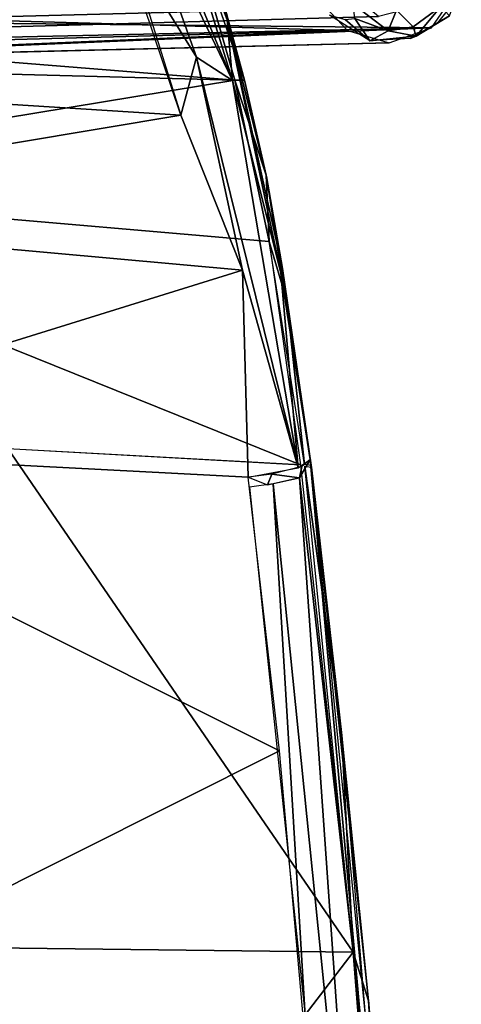
# Model space of a CAD drawing. Units: inches. Extents: x -11 to 14.7, y -14 to 11.6.
# Drawn here: x 8.5 to 9.9, y 4.9 to 8.1 of the extents above; entities that cross this region are included whole.
import ezdxf

# ---------------------------------------------------------------- set-up
doc = ezdxf.new("R2010")
doc.units = ezdxf.units.IN
doc.header["$MEASUREMENT"] = 0
doc.layers.add('SEAT-BACK', color=5, linetype='Continuous')
doc.layers.add('SEAT-LEG', color=5, linetype='Continuous')

msp = doc.modelspace()

# ---------------------------------------------------------------- linework, layer by layer
at = {"layer": 'SEAT-BACK'}
for points in [[(9.2051, 7.8692, 17.7477), (8.6828, 9.1238, 18.417), (8.8602, 8.5874, 18.1484)], [(9.2051, 7.8692, 17.7477), (8.9565, 8.6756, 18.0593), (8.6828, 9.1238, 18.417)], [(9.1877, 8.0634, 17.7101), (9.1659, 8.1544, 17.7065), (8.9621, 8.7044, 18.01)], [(8.9565, 8.6756, 18.0593), (9.2051, 7.8692, 17.7477), (9.1877, 8.0634, 17.7101)], [(9.067, 8.4337, 17.8732), (8.9565, 8.6756, 18.0593), (9.1877, 8.0634, 17.7101)], [(8.8602, 8.5874, 18.1484), (8.8709, 8.2972, 18.0152), (9.0896, 7.9435, 17.8509)], [(9.0896, 7.9435, 17.8509), (9.2051, 7.8692, 17.7477), (8.8602, 8.5874, 18.1484)], [(4.7884, 8.0259, 17.7225), (8.7708, 8.5527, 18.1433), (4.7094, 8.5229, 18.0332)], [(8.7708, 8.5527, 18.1433), (4.7884, 8.0259, 17.7225), (9.039, 7.7576, 17.7967)], [(9.2132, 7.8695, 17.5532), (5.9548, 8.132, 17.5175), (9.0619, 8.3939, 17.7635)], [(9.0619, 8.3939, 17.7635), (9.244, 7.8697, 17.5746), (9.2132, 7.8695, 17.5532)], [(9.039, 7.7576, 17.7967), (9.0896, 7.9435, 17.8509), (8.8709, 8.2972, 18.0152)], [(9.3137, 7.564, 17.4919), (9.244, 7.8697, 17.5746), (9.1659, 8.1567, 17.7031)], [(9.1877, 8.0634, 17.7101), (9.3141, 7.56, 17.4948), (9.1659, 8.1544, 17.7065)], [(5.9548, 8.132, 17.5175), (9.2132, 7.8695, 17.5532), (0.4373, 8.1037, 17.2038)], [(9.2132, 7.8695, 17.5532), (7.1838, 7.5353, 17.3479), (0.4373, 8.1037, 17.2038)], [(9.3605, 7.2501, 17.5078), (9.1877, 8.0634, 17.7101), (9.2051, 7.8692, 17.7477)], [(9.366, 7.2646, 17.4524), (9.3141, 7.56, 17.4948), (9.1877, 8.0634, 17.7101)], [(9.1877, 8.0634, 17.7101), (9.3605, 7.2501, 17.5078), (9.366, 7.2646, 17.4524)], [(7.1732, 7.4452, 17.6085), (9.039, 7.7576, 17.7967), (4.7884, 8.0259, 17.7225)], [(9.0896, 7.9435, 17.8509), (9.039, 7.7576, 17.7967), (9.2377, 7.2583, 17.6415)], [(9.4166, 6.6233, 17.4467), (9.2051, 7.8692, 17.7477), (9.0896, 7.9435, 17.8509)], [(9.0896, 7.9435, 17.8509), (9.2377, 7.2583, 17.6415), (9.4166, 6.6233, 17.4467)], [(9.2132, 7.8695, 17.5532), (9.3229, 7.3505, 17.3899), (7.1838, 7.5353, 17.3479)], [(9.4166, 6.6233, 17.4467), (9.3605, 7.2501, 17.5078), (9.2051, 7.8692, 17.7477)], [(9.3137, 7.564, 17.4919), (9.2132, 7.8695, 17.5532), (9.244, 7.8697, 17.5746)], [(9.2132, 7.8695, 17.5532), (9.3137, 7.564, 17.4919), (9.3229, 7.3505, 17.3899)], [(9.039, 7.7576, 17.7967), (7.1732, 7.4452, 17.6085), (9.2377, 7.2583, 17.6415)], [(9.3137, 7.564, 17.4919), (9.4583, 6.631, 17.2729), (9.3804, 7.1602, 17.3532)], [(9.3804, 7.1602, 17.3532), (9.3229, 7.3505, 17.3899), (9.3137, 7.564, 17.4919)], [(9.3141, 7.56, 17.4948), (9.366, 7.2646, 17.4524), (9.459, 6.6244, 17.2759)], [(9.4235, 6.6328, 17.237), (7.1838, 7.5353, 17.3479), (9.3229, 7.3505, 17.3899)], [(7.1838, 7.5353, 17.3479), (9.4235, 6.6328, 17.237), (8.0492, 6.7082, 17.204)], [(7.4038, 6.6894, 17.4445), (9.2377, 7.2583, 17.6415), (7.1732, 7.4452, 17.6085)], [(9.3804, 7.1602, 17.3532), (9.4371, 6.6343, 17.2389), (9.3229, 7.3505, 17.3899)], [(9.2558, 6.5927, 17.5078), (9.2377, 7.2583, 17.6415), (7.4038, 6.6894, 17.4445)], [(9.4166, 6.6233, 17.4467), (9.2377, 7.2583, 17.6415), (9.2558, 6.5927, 17.5078)], [(9.366, 7.2646, 17.4524), (9.3605, 7.2501, 17.5078), (9.4555, 6.6497, 17.3194)], [(9.459, 6.6244, 17.2759), (9.366, 7.2646, 17.4524), (9.4555, 6.6497, 17.3194)], [(9.4555, 6.6497, 17.3194), (9.3605, 7.2501, 17.5078), (9.4166, 6.6233, 17.4467)], [(9.3804, 7.1602, 17.3532), (9.4583, 6.631, 17.2729), (9.4371, 6.6343, 17.2389)], [(8.0108, 5.0387, 17.1967), (9.3559, 5.713, 17.3659), (7.4038, 6.6894, 17.4445)], [(9.2558, 6.5927, 17.5078), (7.4038, 6.6894, 17.4445), (9.3559, 5.713, 17.3659)], [(8.4821, 6.6851, 17.221), (9.593, 5.0654, 17.0023), (7.8924, 5.0853, 16.9164)], [(9.593, 5.0654, 17.0023), (8.4821, 6.6851, 17.221), (9.4235, 6.6328, 17.237)], [(9.3321, 6.6032, 17.5018), (9.4208, 6.591, 17.4414), (9.4287, 6.6277, 17.4301)], [(9.4208, 6.591, 17.4414), (9.6136, 4.8864, 17.173), (9.4555, 6.6497, 17.3194)], [(9.4287, 6.6277, 17.4301), (9.4208, 6.591, 17.4414), (9.4555, 6.6497, 17.3194)], [(9.593, 5.0654, 17.0023), (9.4378, 6.6283, 17.238), (9.5561, 5.771, 17.1226)], [(9.5561, 5.771, 17.1226), (9.4378, 6.6283, 17.238), (9.459, 6.625, 17.272)], [(9.7145, 4.0402, 16.9645), (9.4555, 6.6497, 17.3194), (9.6136, 4.8864, 17.173)], [(9.5567, 5.7625, 17.1777), (9.459, 6.6244, 17.2759), (9.4555, 6.6497, 17.3194)], [(9.5561, 5.771, 17.1226), (9.459, 6.625, 17.272), (9.643, 4.9089, 17.0197)], [(9.3321, 6.6032, 17.5018), (9.2558, 6.5927, 17.5078), (9.3176, 6.5681, 17.5005)], [(9.3321, 6.6032, 17.5018), (9.3176, 6.5681, 17.5005), (9.4208, 6.591, 17.4414)], [(9.616, 3.8073, 17.1208), (9.4208, 6.591, 17.4414), (9.3365, 6.5711, 17.4966)], [(9.4208, 6.591, 17.4414), (9.616, 3.8073, 17.1208), (9.6136, 4.8864, 17.173)], [(9.4386, 4.8609, 17.249), (9.3365, 6.5711, 17.4966), (9.2603, 6.5608, 17.5023)], [(9.4386, 4.8609, 17.249), (9.616, 3.8073, 17.1208), (9.3365, 6.5711, 17.4966)], [(9.643, 4.9089, 17.0197), (9.593, 5.0654, 17.0023), (9.5561, 5.771, 17.1226)], [(9.3559, 5.713, 17.3659), (8.0108, 5.0387, 17.1967), (9.5091, 4.0051, 17.1511)], [(-0.1277, 5.5018, 16.4328), (8.892, 4.1497, 16.8568), (1.8811, 4.5028, 16.4005)], [(8.892, 4.1497, 16.8568), (-0.1277, 5.5018, 16.4328), (7.8924, 5.0853, 16.9164)], [(8.892, 4.1497, 16.8568), (7.8924, 5.0853, 16.9164), (9.593, 5.0654, 17.0023)], [(8.0094, 3.2845, 16.9813), (9.5091, 4.0051, 17.1511), (8.0108, 5.0387, 17.1967)], [(9.593, 5.0654, 17.0023), (9.682, 4.0461, 16.8855), (8.892, 4.1497, 16.8568)], [(9.6989, 4.047, 16.889), (9.593, 5.0654, 17.0023), (9.643, 4.9089, 17.0197)], [(9.593, 5.0654, 17.0023), (9.6989, 4.047, 16.889), (9.7433, 3.1791, 16.8066)], [(9.7748, 3.1745, 16.8864), (9.7765, 3.181, 16.8479), (9.6426, 4.9116, 17.024)], [(9.643, 4.9089, 17.0197), (9.759, 3.4823, 16.8658), (9.6989, 4.047, 16.889)]]:
    msp.add_3dface(points, dxfattribs=at)
for points, invisible_edges in [([(9.244, 7.8697, 17.5746), (9.0619, 8.3939, 17.7635), (9.1659, 8.1567, 17.7031)], 2), ([(9.5567, 5.7625, 17.1777), (9.6426, 4.9116, 17.024), (9.459, 6.6244, 17.2759)], 1), ([(9.7748, 3.1745, 16.8864), (9.6426, 4.9116, 17.024), (9.5567, 5.7625, 17.1777)], 2)]:
    msp.add_3dface(points, dxfattribs=dict(at, invisible_edges=invisible_edges))
at = {"layer": 'SEAT-LEG'}
for points, invisible_edges in [([(7.2175, 8.006, 15.6486), (9.5459, 8.1826, 1.692), (7.0993, 8.0915, 15.6282)], 1), ([(7.2175, 8.006, 15.6486), (9.6745, 8.0742, 1.7142), (9.5459, 8.1826, 1.692)], 12), ([(9.9413, 8.1775, 1.7617), (7.4958, 8.1809, 15.6985), (7.4672, 8.0633, 15.6929)], 1), ([(7.4147, 8.1602, 15.6841), (9.8084, 8.1086, 1.738), (7.3572, 8.0453, 15.6734)], 1), ([(7.2175, 8.006, 15.6486), (9.8084, 8.1086, 1.738), (9.6745, 8.0742, 1.7142)], 1), ([(7.3572, 8.0453, 15.6734), (9.8084, 8.1086, 1.738), (7.2175, 8.006, 15.6486)], 2)]:
    msp.add_3dface(points, dxfattribs=dict(at, invisible_edges=invisible_edges))
for points in [[(9.9413, 8.1775, 1.7617), (7.4672, 8.0633, 15.6929), (9.8451, 8.0381, 1.7441)], [(9.5748, 8.03, 1.6964), (7.011, 8.1023, 15.6127), (9.4886, 8.1214, 1.6816)], [(9.7056, 8.0282, 1.2876), (9.5937, 8.1141, 0.9397), (9.7325, 8.0948, 1.0291)], [(9.7056, 8.0282, 1.2876), (9.5987, 8.0678, 1.1909), (9.5937, 8.1141, 0.9397)], [(9.9029, 8.0769, 1.5364), (9.9203, 8.124, 1.7578), (9.8651, 8.054, 1.7477)], [(9.5748, 8.03, 1.6964), (7.116, 7.9629, 15.6305), (7.011, 8.1023, 15.6127)], [(9.5678, 8.0653, 1.4194), (9.6468, 7.9962, 1.7089), (9.5178, 8.0791, 1.6866)], [(9.7325, 8.0948, 1.0291), (9.7863, 8.0413, 1.2809), (9.7056, 8.0282, 1.2876)], [(9.7325, 8.0948, 1.0291), (9.875, 8.1064, 1.217), (9.7863, 8.0413, 1.2809)], [(9.7863, 8.0413, 1.2809), (9.875, 8.1064, 1.217), (9.7963, 8.0117, 1.5271)], [(9.9029, 8.0769, 1.5364), (9.7963, 8.0117, 1.5271), (9.875, 8.1064, 1.217)], [(9.8651, 8.054, 1.7477), (9.7963, 8.0117, 1.5271), (9.9029, 8.0769, 1.5364)], [(9.8451, 8.0381, 1.7441), (7.4672, 8.0633, 15.6929), (7.4064, 7.9843, 15.6818)], [(9.5987, 8.0678, 1.1909), (9.6468, 7.9962, 1.7089), (9.5678, 8.0653, 1.4194)], [(9.6468, 7.9962, 1.7089), (9.5987, 8.0678, 1.1909), (9.7056, 8.0282, 1.2876)], [(9.7963, 8.0117, 1.5271), (9.8651, 8.054, 1.7477), (9.7773, 8.0043, 1.7319)], [(9.5748, 8.03, 1.6964), (7.2041, 7.9285, 15.6459), (7.116, 7.9629, 15.6305)], [(9.709, 7.9904, 1.7198), (7.2041, 7.9285, 15.6459), (9.5748, 8.03, 1.6964)], [(9.8451, 8.0381, 1.7441), (7.4064, 7.9843, 15.6818), (7.2942, 7.9294, 15.6617)], [(9.8451, 8.0381, 1.7441), (7.2942, 7.9294, 15.6617), (9.709, 7.9904, 1.7198)], [(9.7056, 8.0282, 1.2876), (9.7963, 8.0117, 1.5271), (9.6468, 7.9962, 1.7089)], [(9.7773, 8.0043, 1.7319), (9.6468, 7.9962, 1.7089), (9.7963, 8.0117, 1.5271)], [(9.7963, 8.0117, 1.5271), (9.7056, 8.0282, 1.2876), (9.7863, 8.0413, 1.2809)], [(9.709, 7.9904, 1.7198), (7.2942, 7.9294, 15.6617), (7.2041, 7.9285, 15.6459)]]:
    msp.add_3dface(points, dxfattribs=at)

doc.saveas('drawing.dxf')
